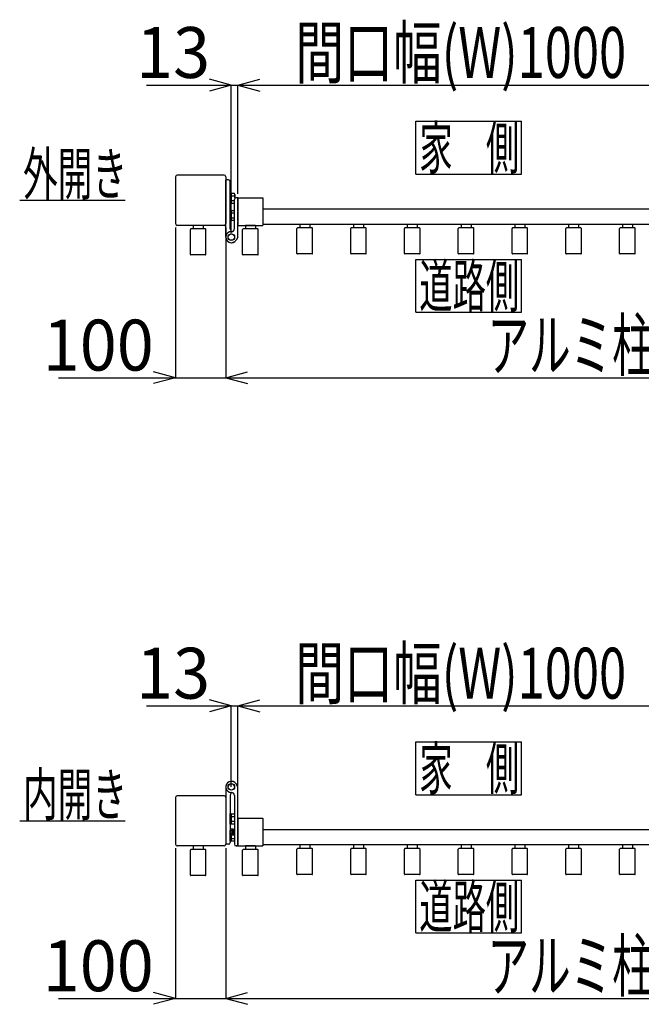
# Model space of a CAD drawing. Extents: x 365 to 12980, y 285 to 9195.
# Drawn here: x 8237 to 9473, y 5055 to 7014 of the extents above; entities that cross this region are included whole.
import ezdxf

# ---------------------------------------------------------------- set-up
doc = ezdxf.new("R2010")
doc.units = 0
doc.header["$LTSCALE"] = 45
doc.layers.add('_0-0_0', color=7, linetype='CONTINUOUS')
doc.styles.get("Standard").update_dxf_attribs({"font": 'txt', "bigfont": 'bigfont.shx'})

msp = doc.modelspace()

# ---------------------------------------------------------------- linework, layer by layer
at = {"layer": '_0-0_0', "color": 7, "linetype": 'Continuous'}
for p, q in [((8657.6, 6883.3), (8614.1, 6895)), ((8670.6, 6883.3), (8714, 6895)), ((8488.8, 6883.3), (8657.6, 6883.3)), ((8657.6, 6883.3), (8614.1, 6871.7)), ((8657.6, 6589), (8657.6, 6884.1)), ((8657.6, 6883.3), (8670.6, 6883.3)), ((8670.6, 6667.5), (8670.6, 6884.1)), ((8670.6, 6883.3), (9670.6, 6883.3)), ((8670.6, 6883.3), (8714, 6871.7)), ((9024.6, 6811.5), (9234.6, 6811.5)), ((9024.6, 6706.5), (9024.6, 6811.5)), ((9234.6, 6706.5), (9234.6, 6811.5)), ((8546.6, 6701), (8546.6, 6608)), ((8643.1, 6704.5), (8550.1, 6704.5)), ((8646.6, 6701), (8646.6, 6608)), ((9024.6, 6706.5), (9234.6, 6706.5)), ((8646.6, 6581), (8646.6, 6694.5)), ((8652.1, 6695), (8647.1, 6695)), ((8655.6, 6597.5), (8655.6, 6691.5)), ((8655.6, 6648), (8655.6, 6669)), ((8655.6, 6669), (8657.6, 6669)), ((8657.6, 6669), (8657.6, 6648)), ((8657.6, 6668.3), (8663.7, 6668.3)), ((8657.6, 6668.3), (8657.6, 6648.7)), ((8657.6, 6663.4), (8663.7, 6663.4)), ((8664.6, 6665.9), (8664.6, 6658.5)), ((8670.1, 6659.5), (8667.1, 6659.5)), ((8670.6, 6659.5), (8720.1, 6659.5)), ((8670.6, 6659.5), (8670.6, 6604.5)), ((8236.6, 6654.5), (8446.6, 6654.5)), ((8657.6, 6648), (8655.6, 6648)), ((8657.6, 6653.6), (8663.6, 6653.6)), ((8657.6, 6648.7), (8663.7, 6648.7)), ((8663.6, 6598), (8663.6, 6656)), ((8670.6, 6652.5), (8670.6, 6659)), ((8670.6, 6632.5), (8670.6, 6651)), ((8720.6, 6659), (8720.6, 6605)), ((8655.6, 6614), (8655.6, 6635)), ((8655.6, 6635), (8657.6, 6635)), ((8657.6, 6635), (8657.6, 6614)), ((8657.6, 6634.3), (8657.6, 6614.7)), ((8657.6, 6634.3), (8663.6, 6634.3)), ((8657.6, 6629.4), (8663.6, 6629.4)), ((8670.6, 6613.3), (8670.6, 6631.5)), ((9528.6, 6636.5), (8720.6, 6636.5)), ((8643.1, 6604.5), (8550.1, 6604.5)), ((8581.6, 6604), (8581.6, 6597.3)), ((8601.1, 6604.5), (8582.1, 6604.5)), ((8601.6, 6604), (8601.6, 6597.3)), ((8657.6, 6614), (8655.6, 6614)), ((8657.6, 6619.6), (8663.6, 6619.6)), ((8657.6, 6614.7), (8663.6, 6614.7)), ((8670.6, 6581.3), (8670.6, 6611.8)), ((8670.6, 6604.5), (8720.1, 6604.5)), ((8685.6, 6604), (8685.6, 6597.3)), ((8705.1, 6604.5), (8686.1, 6604.5)), ((8705.6, 6604), (8705.6, 6597.3)), ((9528.6, 6606.5), (8720.6, 6606.5)), ((8793.6, 6606), (8793.6, 6599.3)), ((8813.1, 6606.5), (8794.1, 6606.5)), ((8813.6, 6606), (8813.6, 6599.3)), ((8900.6, 6606), (8900.6, 6599.3)), ((8920.1, 6606.5), (8901.1, 6606.5)), ((8920.6, 6606), (8920.6, 6599.3)), ((9007.6, 6606), (9007.6, 6599.3)), ((9027.1, 6606.5), (9008.1, 6606.5)), ((9027.6, 6606), (9027.6, 6599.3)), ((9114.6, 6606), (9114.6, 6599.3)), ((9134.1, 6606.5), (9115.1, 6606.5)), ((9134.6, 6606), (9134.6, 6599.3)), ((9221.6, 6606), (9221.6, 6599.3)), ((9241.1, 6606.5), (9222.1, 6606.5)), ((9241.6, 6606), (9241.6, 6599.3)), ((9328.6, 6606), (9328.6, 6599.3)), ((9348.1, 6606.5), (9329.1, 6606.5)), ((9348.6, 6606), (9348.6, 6599.3)), ((9435.6, 6606), (9435.6, 6599.3)), ((9455.1, 6606.5), (9436.1, 6606.5)), ((9455.6, 6606), (9455.6, 6599.3)), ((8546.6, 6600), (8546.6, 6300.4)), ((8576.1, 6546.7), (8576.1, 6596.3)), ((8606.1, 6597.3), (8577.1, 6597.3)), ((8607.1, 6546.7), (8607.1, 6596.3)), ((8646.6, 6600), (8646.6, 6300.4)), ((8680.1, 6546.7), (8680.1, 6596.3)), ((8710.1, 6597.3), (8681.1, 6597.3)), ((8711.1, 6546.7), (8711.1, 6596.3)), ((8788.1, 6548.7), (8788.1, 6598.3)), ((8818.1, 6599.3), (8789.1, 6599.3)), ((8819.1, 6548.7), (8819.1, 6598.3)), ((8895.1, 6548.7), (8895.1, 6598.3)), ((8925.1, 6599.3), (8896.1, 6599.3)), ((8926.1, 6548.7), (8926.1, 6598.3)), ((9002.1, 6548.7), (9002.1, 6598.3)), ((9032.1, 6599.3), (9003.1, 6599.3)), ((9033.1, 6548.7), (9033.1, 6598.3)), ((9109.1, 6548.7), (9109.1, 6598.3)), ((9139.1, 6599.3), (9110.1, 6599.3)), ((9140.1, 6548.7), (9140.1, 6598.3)), ((9216.1, 6548.7), (9216.1, 6598.3)), ((9246.1, 6599.3), (9217.1, 6599.3)), ((9247.1, 6548.7), (9247.1, 6598.3)), ((9323.1, 6548.7), (9323.1, 6598.3)), ((9353.1, 6599.3), (9324.1, 6599.3)), ((9354.1, 6548.7), (9354.1, 6598.3)), ((9430.1, 6548.7), (9430.1, 6598.3)), ((9460.1, 6599.3), (9431.1, 6599.3)), ((9461.1, 6548.7), (9461.1, 6598.3)), ((8670.4, 6580.8), (8666.9, 6575.2)), ((8606.1, 6545.7), (8577.1, 6545.7)), ((8710.1, 6545.7), (8681.1, 6545.7)), ((8818.1, 6547.7), (8789.1, 6547.7)), ((8925.1, 6547.7), (8896.1, 6547.7)), ((9032.1, 6547.7), (9003.1, 6547.7)), ((9139.1, 6547.7), (9110.1, 6547.7)), ((9246.1, 6547.7), (9217.1, 6547.7)), ((9353.1, 6547.7), (9324.1, 6547.7)), ((9460.1, 6547.7), (9431.1, 6547.7)), ((9024.6, 6536.5), (9234.6, 6536.5)), ((9024.6, 6431.5), (9024.6, 6536.5)), ((9234.6, 6431.5), (9234.6, 6536.5)), ((9024.6, 6431.5), (9234.6, 6431.5)), ((8546.6, 6301.2), (8503.1, 6312.9)), ((8646.6, 6301.2), (8690, 6312.9)), ((8313.8, 6301.2), (8546.6, 6301.2)), ((8546.6, 6301.2), (8503.1, 6289.6)), ((8546.6, 6301.2), (8646.6, 6301.2)), ((8646.6, 6301.2), (10711.6, 6301.2)), ((8646.6, 6301.2), (8690, 6289.6)), ((8488.8, 5648.7), (8657.6, 5648.7)), ((8657.6, 5648.7), (8614.1, 5660.3)), ((8657.6, 5648.7), (8614.1, 5637)), ((8657.6, 5487.4), (8657.6, 5649.5)), ((8657.6, 5648.7), (8670.6, 5648.7)), ((8670.6, 5648.7), (8714, 5660.3)), ((8670.6, 5432.9), (8670.6, 5649.5)), ((8670.6, 5648.7), (9670.6, 5648.7)), ((8670.6, 5648.7), (8714, 5637)), ((9024.6, 5576.9), (9234.6, 5576.9)), ((9024.6, 5471.9), (9024.6, 5576.9)), ((9234.6, 5471.9), (9234.6, 5576.9)), ((8646.6, 5487.4), (8646.6, 5373.9)), ((8670.4, 5487.6), (8666.9, 5493.2)), ((8670.6, 5370.4), (8670.6, 5487.1)), ((8546.6, 5466.4), (8546.6, 5373.4)), ((8643.1, 5469.9), (8550.1, 5469.9)), ((8646.6, 5466.4), (8646.6, 5373.4)), ((8655.6, 5470.9), (8655.6, 5376.9)), ((8663.6, 5470.4), (8663.6, 5373.4)), ((9024.6, 5471.9), (9234.6, 5471.9)), ((8655.6, 5413.4), (8655.6, 5434.4)), ((8655.6, 5434.4), (8657.6, 5434.4)), ((8657.6, 5434.4), (8657.6, 5413.4)), ((8657.6, 5433.7), (8663.7, 5433.7)), ((8657.6, 5433.7), (8657.6, 5414.1)), ((8657.6, 5428.8), (8663.7, 5428.8)), ((8236.6, 5419.9), (8446.6, 5419.9)), ((8657.6, 5413.4), (8655.6, 5413.4)), ((8657.6, 5419), (8663.7, 5419)), ((8657.6, 5414.1), (8663.7, 5414.1)), ((8670.6, 5424.9), (8720.1, 5424.9)), ((8670.6, 5424.9), (8670.6, 5369.9)), ((8720.6, 5424.4), (8720.6, 5370.4)), ((8655.6, 5379.4), (8655.6, 5400.4)), ((8655.6, 5400.4), (8656.5, 5400.4)), ((8657, 5403.1), (8656.5, 5402.3)), ((8656.5, 5402.3), (8656.5, 5392.5)), ((8657, 5391.6), (8656.5, 5392.5)), ((8660.5, 5403.1), (8657, 5403.1)), ((8660.5, 5400.3), (8657, 5400.3)), ((8660.5, 5394.5), (8657, 5394.5)), ((8660.5, 5391.6), (8657, 5391.6)), ((8657.6, 5391.6), (8657.6, 5380.1)), ((8657.6, 5391.6), (8657.6, 5379.4)), ((8660.5, 5391.3), (8660.5, 5403.5)), ((8660.5, 5403.5), (8662, 5403.5)), ((8660.5, 5397.4), (8662, 5398.9)), ((8662, 5397.4), (8660.5, 5395.9)), ((8662, 5391.3), (8660.5, 5391.3)), ((8662, 5403.6), (8662, 5391.1)), ((8662, 5403.6), (8663.6, 5403.6)), ((8663.6, 5391.1), (8662, 5391.1)), ((8663.6, 5403.6), (8663.6, 5391.1)), ((9528.6, 5401.9), (8720.6, 5401.9)), ((8643.1, 5369.9), (8550.1, 5369.9)), ((8581.6, 5369.4), (8581.6, 5362.7)), ((8601.1, 5369.9), (8582.1, 5369.9)), ((8601.6, 5369.4), (8601.6, 5362.7)), ((8652.1, 5373.4), (8647.1, 5373.4)), ((8657.6, 5379.4), (8655.6, 5379.4)), ((8657.6, 5385), (8663.7, 5385)), ((8657.6, 5380.1), (8663.7, 5380.1)), ((8667.1, 5369.9), (8668.6, 5369.9)), ((8670.1, 5369.9), (8667.1, 5369.9)), ((8670.6, 5369.9), (8720.1, 5369.9)), ((8685.6, 5369.4), (8685.6, 5362.7)), ((8705.1, 5369.9), (8686.1, 5369.9)), ((8705.6, 5369.4), (8705.6, 5362.7)), ((9528.6, 5371.9), (8720.6, 5371.9)), ((8793.6, 5371.4), (8793.6, 5364.7)), ((8813.1, 5371.9), (8794.1, 5371.9)), ((8813.6, 5371.4), (8813.6, 5364.7)), ((8900.6, 5371.4), (8900.6, 5364.7)), ((8920.1, 5371.9), (8901.1, 5371.9)), ((8920.6, 5371.4), (8920.6, 5364.7)), ((9007.6, 5371.4), (9007.6, 5364.7)), ((9027.1, 5371.9), (9008.1, 5371.9)), ((9027.6, 5371.4), (9027.6, 5364.7)), ((9114.6, 5371.4), (9114.6, 5364.7)), ((9134.1, 5371.9), (9115.1, 5371.9)), ((9134.6, 5371.4), (9134.6, 5364.7)), ((9221.6, 5371.4), (9221.6, 5364.7)), ((9241.1, 5371.9), (9222.1, 5371.9)), ((9241.6, 5371.4), (9241.6, 5364.7)), ((9328.6, 5371.4), (9328.6, 5364.7)), ((9348.1, 5371.9), (9329.1, 5371.9)), ((9348.6, 5371.4), (9348.6, 5364.7)), ((9435.6, 5371.4), (9435.6, 5364.7)), ((9455.1, 5371.9), (9436.1, 5371.9)), ((9455.6, 5371.4), (9455.6, 5364.7)), ((8546.6, 5365.4), (8546.6, 5065.8)), ((8576.1, 5312.1), (8576.1, 5361.7)), ((8606.1, 5362.7), (8577.1, 5362.7)), ((8607.1, 5312.1), (8607.1, 5361.7)), ((8646.6, 5365.4), (8646.6, 5065.8)), ((8680.1, 5312.1), (8680.1, 5361.7)), ((8710.1, 5362.7), (8681.1, 5362.7)), ((8711.1, 5312.1), (8711.1, 5361.7)), ((8788.1, 5314.1), (8788.1, 5363.7)), ((8818.1, 5364.7), (8789.1, 5364.7)), ((8819.1, 5314.1), (8819.1, 5363.7)), ((8895.1, 5314.1), (8895.1, 5363.7)), ((8925.1, 5364.7), (8896.1, 5364.7)), ((8926.1, 5314.1), (8926.1, 5363.7)), ((9002.1, 5314.1), (9002.1, 5363.7)), ((9032.1, 5364.7), (9003.1, 5364.7)), ((9033.1, 5314.1), (9033.1, 5363.7)), ((9109.1, 5314.1), (9109.1, 5363.7)), ((9139.1, 5364.7), (9110.1, 5364.7)), ((9140.1, 5314.1), (9140.1, 5363.7)), ((9216.1, 5314.1), (9216.1, 5363.7)), ((9246.1, 5364.7), (9217.1, 5364.7)), ((9247.1, 5314.1), (9247.1, 5363.7)), ((9323.1, 5314.1), (9323.1, 5363.7)), ((9353.1, 5364.7), (9324.1, 5364.7)), ((9354.1, 5314.1), (9354.1, 5363.7)), ((9430.1, 5314.1), (9430.1, 5363.7)), ((9460.1, 5364.7), (9431.1, 5364.7)), ((9461.1, 5314.1), (9461.1, 5363.7)), ((8606.1, 5311.1), (8577.1, 5311.1)), ((8710.1, 5311.1), (8681.1, 5311.1)), ((8818.1, 5313.1), (8789.1, 5313.1)), ((8925.1, 5313.1), (8896.1, 5313.1)), ((9032.1, 5313.1), (9003.1, 5313.1)), ((9139.1, 5313.1), (9110.1, 5313.1)), ((9246.1, 5313.1), (9217.1, 5313.1)), ((9353.1, 5313.1), (9324.1, 5313.1)), ((9460.1, 5313.1), (9431.1, 5313.1)), ((9024.6, 5301.9), (9234.6, 5301.9)), ((9024.6, 5196.9), (9024.6, 5301.9)), ((9234.6, 5196.9), (9234.6, 5301.9)), ((9024.6, 5196.9), (9234.6, 5196.9)), ((8546.6, 5066.6), (8503.1, 5078.2)), ((8646.6, 5066.6), (8690, 5078.2)), ((8313.8, 5066.6), (8546.6, 5066.6)), ((8546.6, 5066.6), (8503.1, 5055)), ((8546.6, 5066.6), (8646.6, 5066.6)), ((8646.6, 5066.6), (10711.6, 5066.6)), ((8646.6, 5066.6), (8690, 5055))]:
    msp.add_line(p, q, dxfattribs=at)
for centre, radius in [((8657.6, 6581), 6.6), ((8657.6, 6581), 6.3), ((8657.6, 5487.4), 6.6), ((8657.6, 5487.4), 6.3)]:
    msp.add_circle(centre, radius, dxfattribs=at)
for centre, radius, start, end in [((8550.1, 6701), 3.5, 90, 180), ((8550.1, 6701), 3.5, 90, 180), ((8643.1, 6701), 3.5, 0, 90), ((8643.1, 6701), 3.5, 0, 90), ((8647.1, 6694.5), 0.5, 90, 180), ((8652.1, 6691.5), 3.5, 0, 90), ((8667.1, 6656), 3.5, 90, 180), ((8660.8, 6665.9), 3.81, 319.9256, 40.0744), ((8650.7, 6658.5), 13.8, 359.7902, 20.7308), ((8670.1, 6659), 0.5, 0, 90), ((8720.1, 6659), 0.5, 0, 90), ((8550.1, 6608), 3.5, 180, 270), ((8582.1, 6604), 0.5, 90, 180), ((8601.1, 6604), 0.5, 0, 90), ((8643.1, 6608), 3.5, 270, 0), ((8686.1, 6604), 0.5, 90, 180), ((8705.1, 6604), 0.5, 0, 90), ((8720.1, 6605), 0.5, 270, 0), ((8794.1, 6606), 0.5, 90, 180), ((8813.1, 6606), 0.5, 0, 90), ((8901.1, 6606), 0.5, 90, 180), ((8920.1, 6606), 0.5, 0, 90), ((9008.1, 6606), 0.5, 90, 180), ((9027.1, 6606), 0.5, 0, 90), ((9115.1, 6606), 0.5, 90, 180), ((9134.1, 6606), 0.5, 0, 90), ((9222.1, 6606), 0.5, 90, 180), ((9241.1, 6606), 0.5, 0, 90), ((9329.1, 6606), 0.5, 90, 180), ((9348.1, 6606), 0.5, 0, 90), ((9436.1, 6606), 0.5, 90, 180), ((9455.1, 6606), 0.5, 0, 90), ((8577.1, 6596.3), 1, 90, 180), ((8606.1, 6596.3), 1, 360, 90), ((8657.6, 6581), 11, 90, 327.8042), ((8657.6, 6581), 11, 180, 327.8), ((8661.6, 6597.5), 6, 180, 243.5805), ((8657.6, 6598), 6, 270, 0), ((8669.6, 6581.3), 1, 327.8, 0), ((8681.1, 6596.3), 1, 90, 180), ((8710.1, 6596.3), 1, 360, 90), ((8789.1, 6598.3), 1, 90, 180), ((8818.1, 6598.3), 1, 360, 90), ((8896.1, 6598.3), 1, 90, 180), ((8925.1, 6598.3), 1, 360, 90), ((9003.1, 6598.3), 1, 90, 180), ((9032.1, 6598.3), 1, 360, 90), ((9110.1, 6598.3), 1, 90, 180), ((9139.1, 6598.3), 1, 360, 90), ((9217.1, 6598.3), 1, 90, 180), ((9246.1, 6598.3), 1, 360, 90), ((9324.1, 6598.3), 1, 90, 180), ((9353.1, 6598.3), 1, 360, 90), ((9431.1, 6598.3), 1, 90, 180), ((9460.1, 6598.3), 1, 360, 90), ((8577.1, 6546.7), 1, 180, 270), ((8606.1, 6546.7), 1, 270, 360), ((8681.1, 6546.7), 1, 180, 270), ((8710.1, 6546.7), 1, 270, 360), ((8789.1, 6548.7), 1, 180, 270), ((8818.1, 6548.7), 1, 270, 360), ((8896.1, 6548.7), 1, 180, 270), ((8925.1, 6548.7), 1, 270, 360), ((9003.1, 6548.7), 1, 180, 270), ((9032.1, 6548.7), 1, 270, 360), ((9110.1, 6548.7), 1, 180, 270), ((9139.1, 6548.7), 1, 270, 360), ((9217.1, 6548.7), 1, 180, 270), ((9246.1, 6548.7), 1, 270, 360), ((9324.1, 6548.7), 1, 180, 270), ((9353.1, 6548.7), 1, 270, 360), ((9431.1, 6548.7), 1, 180, 270), ((9460.1, 6548.7), 1, 270, 360), ((8657.6, 5487.4), 11, 32.1958, 270), ((8669.6, 5487.1), 1, 0, 32.2), ((8550.1, 5466.4), 3.5, 90, 180), ((8550.1, 5466.4), 3.5, 90, 180), ((8643.1, 5466.4), 3.5, 0, 90), ((8643.1, 5466.4), 3.5, 0, 90), ((8661.6, 5470.9), 6, 116.4195, 180), ((8657.6, 5470.4), 6, 0, 90), ((8720.1, 5424.4), 0.5, 0, 90), ((8665, 5397.4), 8.51, 160.1809, 199.8191), ((8659.5, 5401.7), 2.89, 150, 210), ((8659.5, 5393), 2.89, 150, 210), ((8550.1, 5373.4), 3.5, 180, 270), ((8582.1, 5369.4), 0.5, 90, 180), ((8601.1, 5369.4), 0.5, 0, 90), ((8643.1, 5373.4), 3.5, 270, 0), ((8647.1, 5373.9), 0.5, 180, 270), ((8652.1, 5376.9), 3.5, 270, 0), ((8667.1, 5373.4), 3.5, 180, 270), ((8670.1, 5370.4), 0.5, 270, 0), ((8686.1, 5369.4), 0.5, 90, 180), ((8705.1, 5369.4), 0.5, 0, 90), ((8720.1, 5370.4), 0.5, 270, 0), ((8794.1, 5371.4), 0.5, 90, 180), ((8813.1, 5371.4), 0.5, 0, 90), ((8901.1, 5371.4), 0.5, 90, 180), ((8920.1, 5371.4), 0.5, 0, 90), ((9008.1, 5371.4), 0.5, 90, 180), ((9027.1, 5371.4), 0.5, 0, 90), ((9115.1, 5371.4), 0.5, 90, 180), ((9134.1, 5371.4), 0.5, 0, 90), ((9222.1, 5371.4), 0.5, 90, 180), ((9241.1, 5371.4), 0.5, 0, 90), ((9329.1, 5371.4), 0.5, 90, 180), ((9348.1, 5371.4), 0.5, 0, 90), ((9436.1, 5371.4), 0.5, 90, 180), ((9455.1, 5371.4), 0.5, 0, 90), ((8577.1, 5361.7), 1, 90, 180), ((8606.1, 5361.7), 1, 360, 90), ((8681.1, 5361.7), 1, 90, 180), ((8710.1, 5361.7), 1, 360, 90), ((8789.1, 5363.7), 1, 90, 180), ((8818.1, 5363.7), 1, 360, 90), ((8896.1, 5363.7), 1, 90, 180), ((8925.1, 5363.7), 1, 360, 90), ((9003.1, 5363.7), 1, 90, 180), ((9032.1, 5363.7), 1, 360, 90), ((9110.1, 5363.7), 1, 90, 180), ((9139.1, 5363.7), 1, 360, 90), ((9217.1, 5363.7), 1, 90, 180), ((9246.1, 5363.7), 1, 360, 90), ((9324.1, 5363.7), 1, 90, 180), ((9353.1, 5363.7), 1, 360, 90), ((9431.1, 5363.7), 1, 90, 180), ((9460.1, 5363.7), 1, 360, 90), ((8577.1, 5312.1), 1, 180, 270), ((8606.1, 5312.1), 1, 270, 360), ((8681.1, 5312.1), 1, 180, 270), ((8710.1, 5312.1), 1, 270, 360), ((8789.1, 5314.1), 1, 180, 270), ((8818.1, 5314.1), 1, 270, 360), ((8896.1, 5314.1), 1, 180, 270), ((8925.1, 5314.1), 1, 270, 360), ((9003.1, 5314.1), 1, 180, 270), ((9032.1, 5314.1), 1, 270, 360), ((9110.1, 5314.1), 1, 180, 270), ((9139.1, 5314.1), 1, 270, 360), ((9217.1, 5314.1), 1, 180, 270), ((9246.1, 5314.1), 1, 270, 360), ((9324.1, 5314.1), 1, 180, 270), ((9353.1, 5314.1), 1, 270, 360), ((9431.1, 5314.1), 1, 180, 270), ((9460.1, 5314.1), 1, 270, 360)]:
    msp.add_arc(centre, radius, start, end, dxfattribs=at)

# ---------------------------------------------------------------- texts
at = {"layer": '_0-0_0', "color": 7}
for s, height, width, p in [('間口幅(W)1000', 101.25, 0.703297, (8784.9, 6897.7)), ('13', 101.25, 0.96, (8468.2, 6897.7)), ('家\u3000側', 84.38, 0.576, (9031.5, 6716.8)), ('外開き', 84.38, 0.6, (8243.1, 6664.8)), ('道路側', 84.38, 0.576, (9031.5, 6441.8)), ('アルミ柱間隔\u30002065±5', 101.25, 0.598561, (9167.3, 6315.6)), ('100', 101.25, 0.96, (8282.5, 6315.6)), ('間口幅(W)1000', 101.25, 0.703297, (8784.9, 5663)), ('13', 101.25, 0.96, (8468.2, 5663)), ('家\u3000側', 84.38, 0.576, (9031.5, 5482.2)), ('内開き', 84.38, 0.6, (8243.1, 5430.2)), ('道路側', 84.38, 0.576, (9031.5, 5207.2)), ('アルミ柱間隔\u30002065±5', 101.25, 0.598561, (9167.3, 5081)), ('100', 101.25, 0.96, (8282.5, 5081))]:
    msp.add_text(s, height=height, dxfattribs=dict(at, width=width)).set_placement(p)

doc.saveas('drawing.dxf')
